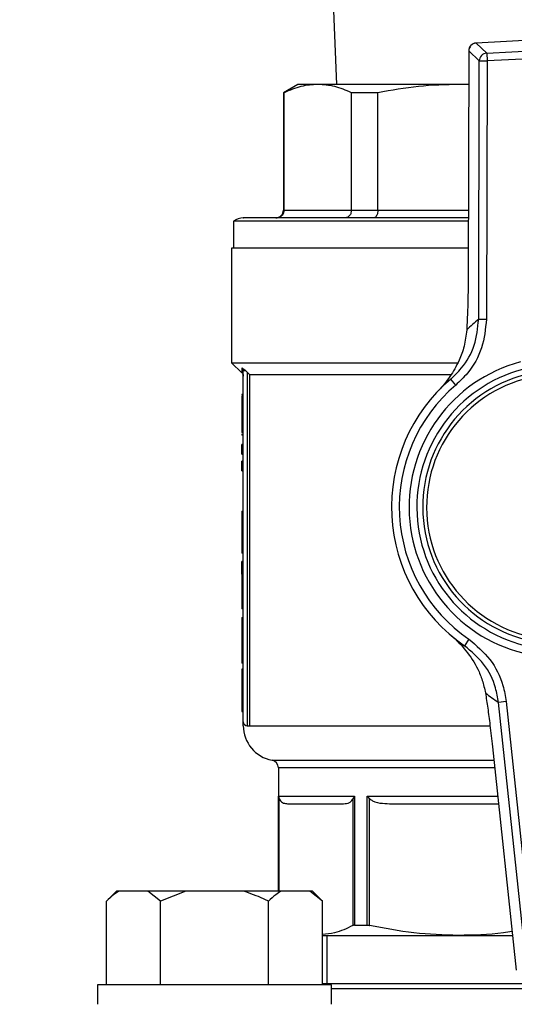
# Model space of a CAD drawing. Units: millimetres. Extents: x 5 to 415, y 5 to 292.
# Drawn here: x 121 to 126, y 237 to 246 of the extents above; entities that cross this region are included whole.
import ezdxf

# ---------------------------------------------------------------- set-up
doc = ezdxf.new("R2010")
doc.units = ezdxf.units.MM
doc.layers.add('FORMAT', color=7, linetype='Continuous')
doc.styles.add('SLDTEXTSTYLE1', font='TXT', dxfattribs={"width": 0.75})
doc.dimstyles.new('SLDDIMSTYLE1', dxfattribs={"dimtxt": 3.5, "dimasz": 3.302, "dimexe": 0, "dimexo": 0.0625, "dimgap": 0.875, "dimtad": 2, "dimlfac": 14, "dimrnd": 1e-09, "dimzin": 12, "dimdsep": 46, "dimtxsty": 'SLDTEXTSTYLE1', "dimsah": 1, "dimcen": 0.09, "dimadec": 0, "dimazin": 3, "dimtfac": 1, "dimtofl": 0, "dimtmove": 0, "dimatfit": 3, "dimfxl": 0, "dimfrac": 2, "dimtolj": 1, "dimtzin": 12, "dimarcsym": 0})

# ---------------------------------------------------------------- blocks, each defined once
blk = doc.blocks.new('_D_9')
at = {"color": 7, "linetype": 'Continuous', "lineweight": 18}
for p, q in [((56.7542, 265.8997), (56.7542, 279.7578)), ((142.4684, 269.5107), (142.4684, 279.7578)), ((142.4684, 278.7578), (56.7542, 278.7578)), ((142.4684, 261.2547), (142.4684, 267.9867)), ((56.7542, 231.4927), (56.7542, 264.3757)), ((142.4684, 231.4927), (142.4684, 259.7307))]:
    blk.add_line(p, q, dxfattribs=at)
for points in [[(56.7542, 278.7578), (60.0562, 278.2498), (60.0562, 279.2658)], [(142.4684, 278.7578), (139.1664, 279.2658), (139.1664, 278.2498)]]:
    blk.add_solid(points, dxfattribs=at)
at = {"color": 7, "linetype": 'Continuous', "lineweight": 18, "insert": (94.6443, 283.2695), "char_height": 3.5, "attachment_point": 1, "style": 'SLDTEXTSTYLE1'}
blk.add_mtext('1200', dxfattribs=at)
blk = doc.blocks.new('_D_10')
at = {"layer": 'FORMAT'}
for p, q in [((113.0756, 260.4927), (160.3119, 260.4927)), ((159.3119, 260.4927), (159.3119, 183.3498)), ((113.0756, 183.3498), (160.3119, 183.3498))]:
    blk.add_line(p, q, dxfattribs=at)
for points in [[(159.3119, 260.4927), (158.8039, 257.1907), (159.8199, 257.1907)], [(159.3119, 183.3498), (159.8199, 186.6518), (158.8039, 186.6518)]]:
    blk.add_solid(points, dxfattribs=at)
at = {"layer": 'FORMAT', "char_height": 3.5, "attachment_point": 1, "rotation": 90, "style": 'SLDTEXTSTYLE1'}
for s, insert in [('1080', (149.244, 216.8699)), ('CRS', (154.8002, 217.5674))]:
    blk.add_mtext(s, dxfattribs=dict(at, insert=insert))

msp = doc.modelspace()

# ---------------------------------------------------------------- linework, layer by layer
at = {"color": 7, "linetype": 'Continuous', "lineweight": 25}
for p, q in [((123.9684446, 246.56627315), (124.0011903, 245.81627315)), ((126.35879927, 246.24979384), (125.27935276, 246.19402242)), ((126.3588133, 246.24952239), (125.27936678, 246.19375097)), ((125.21160997, 246.12286707), (125.2064813, 244.06564665)), ((125.21188177, 246.12286639), (125.2067531, 244.06564597)), ((125.30851517, 246.03086747), (125.21188177, 246.12286639)), ((125.27936678, 246.19375097), (125.37600018, 246.10175205)), ((125.37600018, 246.10175205), (126.27217569, 246.14805447)), ((125.30262478, 243.66810613), (125.30851517, 246.03086747)), ((125.30851517, 246.03086747), (125.37967171, 246.03069007)), ((125.37967171, 246.03069007), (125.37378133, 243.66792874)), ((125.37600018, 246.10175205), (125.37967171, 246.03069007)), ((126.27584723, 246.07699249), (125.37967171, 246.03069007)), ((123.64701603, 245.81627315), (123.51487317, 245.73998043)), ((123.82916143, 245.81627315), (123.64701603, 245.81627315)), ((125.12416638, 245.81627315), (123.82916143, 245.81627315)), ((125.21084563, 245.81627315), (125.12416638, 245.81627315)), ((125.21083424, 245.81170598), (125.12416638, 245.81627315)), ((123.51487317, 245.73998043), (123.51487317, 244.66627315)), ((123.52066548, 245.73998043), (123.51487317, 245.73998043)), ((123.52066548, 244.66627315), (123.52066548, 245.73998043)), ((124.37939129, 245.73998043), (124.13765738, 245.73998043)), ((124.13765738, 244.66627315), (124.13765738, 245.73998043)), ((124.37939129, 244.66627315), (124.37939129, 245.73998043)), ((123.52066548, 244.66627315), (124.13765738, 244.66627315)), ((124.13765738, 244.66627315), (124.37939129, 244.66627315)), ((123.05773031, 244.56350525), (123.05773031, 244.31627315)), ((125.20772246, 244.56350525), (123.05773031, 244.56350525)), ((123.03987317, 244.31627315), (123.03987317, 243.26984458)), ((125.20710611, 244.31627315), (123.03987317, 244.31627315)), ((125.2064813, 244.06564665), (125.2067531, 244.06564597)), ((125.30262478, 243.66810613), (125.37378133, 243.66792874)), ((123.03987317, 243.26984458), (123.13367672, 243.17604102)), ((123.03987317, 243.26984458), (125.10961986, 243.26984458)), ((123.14701603, 239.98413029), (123.14701603, 243.19650346)), ((123.16899655, 243.19650346), (123.18273031, 243.18357001)), ((123.20401495, 243.16270172), (123.18273031, 243.18357001)), ((123.18273031, 243.18357001), (123.18273031, 239.948416)), ((123.20401495, 243.16270172), (125.04606949, 243.16270172)), ((123.20401495, 243.16270172), (123.20401495, 239.948416)), ((125.09308707, 243.0654338), (125.04690239, 243.11992247)), ((123.14701603, 242.98029557), (123.13273031, 242.98029557)), ((123.13273031, 242.98029557), (123.13273031, 242.97609282)), ((123.14701603, 242.96750326), (123.13273031, 242.96750326)), ((123.14701603, 242.81202745), (123.13273031, 242.81202745)), ((123.14701603, 242.63096701), (123.13273031, 242.63096701)), ((123.13273031, 242.6192439), (123.13273031, 242.6058744)), ((123.14701603, 242.6058744), (123.13273031, 242.6058744)), ((123.13273031, 242.43367018), (123.13273031, 242.52272436)), ((123.14701603, 242.52272436), (123.13273031, 242.52272436)), ((123.13273031, 242.43367018), (123.14701603, 242.43367018)), ((123.13273031, 242.28016242), (123.13273031, 242.3692166)), ((123.14701603, 242.3692166), (123.13273031, 242.3692166)), ((123.13273031, 242.28016242), (123.14701603, 242.28016242)), ((123.13273031, 241.91164539), (123.14701603, 241.91164539)), ((123.13273031, 241.91164539), (123.13273031, 241.75912165)), ((123.14701603, 241.75912165), (123.13273031, 241.75912165)), ((123.14701603, 241.60020176), (123.13273031, 241.60020176)), ((123.14701603, 241.52787599), (123.13273031, 241.52787599)), ((123.13273031, 241.3364833), (123.13273031, 241.45112211)), ((123.14701603, 241.45112211), (123.13273031, 241.45112211)), ((123.13273031, 241.3364833), (123.14701603, 241.3364833)), ((123.13273031, 241.3364833), (123.13273031, 241.09195331)), ((123.14701603, 241.09195331), (123.13273031, 241.09195331)), ((123.13273031, 241.09195331), (123.13273031, 241.01667546)), ((123.14701603, 241.01667546), (123.13273031, 241.01667546)), ((123.13273031, 240.93893756), (123.13273031, 240.6673469)), ((123.13273031, 240.93893756), (123.14701603, 240.93893756)), ((125.21324631, 240.73977185), (125.17292305, 240.6808136)), ((123.14701603, 240.6673469), (123.13273031, 240.6673469)), ((123.13273031, 240.6673469), (123.13273031, 240.59256107)), ((123.14701603, 240.59256107), (123.13273031, 240.59256107)), ((123.13273031, 240.59256107), (123.13273031, 240.5202353)), ((123.14701603, 240.5202353), (123.13273031, 240.5202353)), ((123.14701603, 240.46562196), (123.13273031, 240.46562196)), ((123.14701603, 240.2712772), (123.13273031, 240.2712772)), ((125.55453803, 240.16941286), (125.48377865, 240.16190314)), ((125.73313973, 237.8123298), (125.48377865, 240.16190314)), ((125.55453803, 240.16941286), (125.80389911, 237.81983952)), ((123.13273031, 240.07742445), (123.14701603, 240.07742445)), ((123.14701603, 239.948416), (123.14701603, 239.98413029)), ((123.18273031, 239.948416), (123.20401495, 239.948416)), ((125.42938722, 239.75659971), (125.42911693, 239.75657102)), ((125.42911693, 239.75657102), (125.64623184, 237.71083319)), ((125.42938722, 239.75659971), (125.64650213, 237.71086188)), ((123.4684446, 239.56210694), (123.4684446, 238.43555886)), ((123.46977601, 239.30555886), (124.16403576, 239.30555886)), ((123.46977601, 239.30555886), (123.4751762, 239.28069231)), ((124.16403576, 239.30555886), (124.15015096, 239.28069231)), ((124.15015096, 239.28069231), (124.15015096, 238.1207676)), ((124.16403576, 239.30555886), (124.16403576, 238.1233473)), ((124.28104432, 238.1233473), (124.28104432, 239.30555886)), ((124.28104432, 239.30555886), (124.30256615, 239.28069231)), ((124.30256615, 238.1207676), (124.30256615, 239.28069231)), ((121.98626029, 238.43555886), (121.89340315, 238.34270172)), ((122.00882484, 238.43555886), (121.98626029, 238.43555886)), ((122.27285312, 238.43555886), (122.00882484, 238.43555886)), ((122.38827481, 238.34270172), (122.27285312, 238.43555886)), ((122.61911818, 238.43555886), (122.27285312, 238.43555886)), ((122.61911818, 238.43555886), (122.38827481, 238.34270172)), ((123.14717475, 238.43555886), (122.61911818, 238.43555886)), ((123.49343981, 238.43555886), (123.14717475, 238.43555886)), ((123.7574681, 238.43555886), (123.49343981, 238.43555886)), ((123.87288979, 238.34270172), (123.7574681, 238.43555886)), ((123.78003264, 238.43555886), (123.7574681, 238.43555886)), ((123.87288979, 238.34270172), (123.78003264, 238.43555886)), ((121.89340315, 237.578416), (121.89340315, 238.34270172)), ((122.38827481, 237.578416), (122.38827481, 238.34270172)), ((123.37801813, 237.578416), (123.37801813, 238.34270172)), ((123.87288979, 237.578416), (123.87288979, 238.34270172)), ((124.16403576, 238.1233473), (124.28104432, 238.1233473)), ((123.87288979, 238.03055886), (125.11733275, 238.03055886)), ((123.9109446, 238.03055886), (123.9109446, 237.58698743)), ((125.11733275, 238.03055886), (125.61229923, 238.03055886)), ((121.8117179, 237.578416), (121.8117179, 237.39984458)), ((123.95457504, 237.578416), (121.8117179, 237.578416)), ((128.21987317, 237.58698743), (123.87288979, 237.58698743)), ((123.95457504, 237.39984458), (123.95457504, 237.578416)), ((128.1251713, 237.54270172), (123.95457504, 237.54270172))]:
    msp.add_line(p, q, dxfattribs=at)
at = {"color": 8, "linetype": 'Continuous', "lineweight": 25}
for p, q in [((125.21160997, 246.12286707), (125.21188177, 246.12286639)), ((125.27935276, 246.19402242), (125.27936678, 246.19375097)), ((123.51487317, 244.66627315), (123.52066548, 244.66627315)), ((124.37939129, 244.66627315), (125.20797867, 244.66627315)), ((123.20401495, 239.948416), (125.40574499, 239.948416)), ((123.41000304, 239.63234495), (125.44230109, 239.63234495)), ((125.44975548, 239.56210694), (123.4684446, 239.56210694)), ((123.46977601, 238.43555886), (123.46977601, 239.30555886)), ((123.4751762, 238.43555886), (123.4751762, 239.28069231)), ((124.28104432, 239.30555886), (125.47698302, 239.30555886))]:
    msp.add_line(p, q, dxfattribs=at)
at = {"color": 7, "linetype": 'Continuous', "lineweight": 25}
for centre, radius, start, end in [((125.28303832, 246.12268899), 0.07142857, 92.957652856, 179.857161406), ((125.28366546, 246.12209192), 0.07178787, 93.432946424, 179.381867837), ((125.38029886, 246.030093), 0.07178787, 93.432946424, 179.381867838), ((123.4434446, 244.66627315), 0.07142857, 270, 0), ((123.14701603, 244.45198743), 0.14285714, 90, 128.682187453), ((126.7514386, 241.94664207), 2.25, 130.084543125, 133.84156622), ((126.03987317, 241.948416), 1.375, 104.950654132, 260.964651579), ((126.03987317, 241.948416), 1.30357143, 104.950654132, 260.964651579), ((126.03987317, 241.948416), 1.25, 101.998749004, 263.916556707), ((126.03987317, 241.948416), 1.21428571, 100.563233878, 265.352071833), ((126.03987317, 241.948416), 1.53571429, 130.284664534, 235.630641177), ((126.03987317, 241.948416), 1.46428571, 130.284664534, 235.630641177), ((126.74746692, 242.02351319), 2.25, 232.073739491, 235.830762587), ((123.18273031, 239.98413029), 0.03571429, 180, 270), ((123.4684446, 239.948416), 0.32142857, 180.01863157, 259.524318304), ((123.39701603, 239.56210694), 0.07142857, 0, 79.524318304)]:
    msp.add_arc(centre, radius, start, end, dxfattribs=at)
for points, knots in [([(123.82916143, 245.81627315), (123.77763486, 245.81284526), (123.67413265, 245.8059596), (123.57196896, 245.76203701), (123.52066548, 245.73998043)], [0, 0, 0, 0, 0.4978306161, 1, 1, 1, 1]), ([(124.13765738, 245.73998043), (124.08678409, 245.76187564), (123.9846248, 245.80584367), (123.88112194, 245.8127873), (123.82916143, 245.81627315)], [0, 0, 0, 0, 0.4979799994, 1, 1, 1, 1]), ([(125.12416638, 245.81627315), (124.99977024, 245.81284526), (124.74989381, 245.8059596), (124.50324884, 245.76203701), (124.37939129, 245.73998043)], [0, 0, 0, 0, 0.4978306161, 1, 1, 1, 1]), ([(123.52066548, 244.66627315), (123.51969102, 244.65714557), (123.51820428, 244.64321954), (123.50931365, 244.62658711), (123.49847485, 244.61302326), (123.48396707, 244.6026625), (123.46667953, 244.59602325), (123.45596666, 244.59525584), (123.45022547, 244.59484458)], [0, 0, 0, 0, 0.2415342772, 0.3685108732, 0.4993820924, 0.7072506478, 0.8431111574, 1, 1, 1, 1]), ([(124.13765738, 244.66627315), (124.13681201, 244.65714605), (124.13552219, 244.64322039), (124.12775625, 244.62658779), (124.118272, 244.61302405), (124.10565991, 244.60266322), (124.09052275, 244.59602345), (124.08114202, 244.59525592), (124.0761146, 244.59484458)], [0, 0, 0, 0, 0.2415216651, 0.368501403, 0.4993820836, 0.7072304142, 0.8430959735, 1, 1, 1, 1]), ([(124.37939129, 244.66627315), (124.37885865, 244.65714557), (124.37804601, 244.64321954), (124.37323898, 244.62658711), (124.36739501, 244.61302326), (124.35949034, 244.6026625), (124.35017939, 244.59602325), (124.34440918, 244.59525584), (124.34131683, 244.59484458)], [0, 0, 0, 0, 0.2415342772, 0.3685108733, 0.4993820924, 0.7072506479, 0.8431111575, 1, 1, 1, 1]), ([(125.20780059, 244.59484458), (125.17477738, 244.59484458), (125.00175711, 244.59484458), (124.70394919, 244.59484458), (124.32624172, 244.59484458), (123.9861835, 244.59484458), (123.69471717, 244.59484458), (123.46212856, 244.59484458), (123.29180416, 244.59484458), (123.189369, 244.59484458), (123.14465583, 244.59484458), (123.15121714, 244.59484458), (123.15281585, 244.59484458)], [0, 0, 0, 0, 0.0276060336, 0.1446377579, 0.2644433546, 0.385685638, 0.5069279214, 0.6267335182, 0.7437652424, 0.8568683029, 0.9651249235, 1, 1, 1, 1]), ([(125.2067531, 244.06564597), (125.20638843, 244.01409799), (125.20564814, 243.90945658), (125.20132647, 243.7392746), (125.19597462, 243.63093123), (125.19293874, 243.56947237)], [0, 0, 0, 0, 0.295845892, 0.600561474, 1, 1, 1, 1]), ([(125.04690239, 243.11992247), (125.0803769, 243.15188959), (125.17209035, 243.23947312), (125.27757559, 243.42618797), (125.29427567, 243.58747268), (125.30262478, 243.66810613)], [0, 0, 0, 0, 0.2232533574, 0.6116695266, 1, 1, 1, 1]), ([(125.37378133, 243.66792874), (125.36466507, 243.57929323), (125.34643417, 243.40203799), (125.2306175, 243.19679067), (125.1298591, 243.10055518), (125.09308707, 243.0654338)], [0, 0, 0, 0, 0.38843923297, 0.77680935553, 1, 1, 1, 1]), ([(125.19293874, 243.56947237), (125.1865679, 243.51871246), (125.17380411, 243.41701643), (125.11942971, 243.27531435), (125.04222327, 243.13875789), (124.97232197, 243.05382289), (124.93382546, 243.01381604), (124.93360595, 243.01358792)], [0, 0, 0, 0, 0.2120840965, 0.4249044187, 0.7086093062, 0.9983385304, 1, 1, 1, 1]), ([(123.13612936, 243.22343378), (123.14098269, 243.21974831), (123.15091412, 243.21220669), (123.1628788, 243.20181626), (123.16899655, 243.19650346)], [0, 0, 0, 0, 0.4886833035, 1, 1, 1, 1]), ([(123.14701603, 243.19650346), (123.14687107, 243.19899066), (123.14658081, 243.20397082), (123.14433321, 243.21113347), (123.14100226, 243.21783203), (123.13774649, 243.22157478), (123.13612936, 243.22343378)], [0, 0, 0, 0, 0.2511432236, 0.5028675651, 0.7530772618, 1, 1, 1, 1]), ([(123.13655519, 243.17318577), (123.13953759, 243.16948997), (123.14550235, 243.16209841), (123.14651147, 243.15265409), (123.14701603, 243.14793196)], [0, 0, 0, 0, 0.5000030205, 1, 1, 1, 1]), ([(123.13273031, 242.96750326), (123.13273031, 242.9540508), (123.13273031, 242.92272375), (123.13273031, 242.87074167), (123.13273031, 242.83173358), (123.13273031, 242.81202745)], [0, 0, 0, 0, 0.27135045995, 0.63190021737, 1, 1, 1, 1]), ([(123.13273031, 242.81202745), (123.13273031, 242.78787305), (123.13273031, 242.74598986), (123.13273031, 242.69146307), (123.13273031, 242.65487436), (123.13273031, 242.63390998), (123.13273031, 242.63195589), (123.13273031, 242.63096701)], [0, 0, 0, 0, 0.259049806, 0.4491866478, 0.6400566758, 0.8178473473, 1, 1, 1, 1]), ([(123.13273031, 241.75912165), (123.13273031, 241.73602983), (123.13273031, 241.6896643), (123.13273031, 241.63489586), (123.13273031, 241.60766638), (123.13273031, 241.60020176)], [0, 0, 0, 0, 0.4186687114, 0.8406353968, 1, 1, 1, 1]), ([(123.13273031, 241.60020176), (123.13273031, 241.5857095), (123.13273031, 241.55669364), (123.13273031, 241.53123464), (123.13273031, 241.52899764), (123.13273031, 241.52787599)], [0, 0, 0, 0, 0.3322270376, 0.6651728015, 1, 1, 1, 1]), ([(125.04927123, 240.77490582), (125.04951307, 240.77470154), (125.09915203, 240.73277284), (125.18921167, 240.64150165), (125.28144878, 240.49952525), (125.33890834, 240.36617756), (125.3559827, 240.28783906), (125.36451163, 240.24870766)], [0, 0, 0, 0, 0.00166153571, 0.34103616659, 0.66970866432, 0.83501393659, 1, 1, 1, 1]), ([(125.21324631, 240.73977185), (125.28186212, 240.68206541), (125.41910098, 240.56664642), (125.52367363, 240.35534702), (125.54639755, 240.21845295), (125.55453803, 240.16941286)], [0, 0, 0, 0, 0.3908747183, 0.7817907186, 1, 1, 1, 1]), ([(125.48377865, 240.16190314), (125.47634381, 240.20651016), (125.45558506, 240.33105701), (125.36030081, 240.52327336), (125.23538615, 240.62829696), (125.17292305, 240.6808136)], [0, 0, 0, 0, 0.2181256993, 0.6090267679, 1, 1, 1, 1]), ([(123.13273031, 240.46562196), (123.13273031, 240.46399612), (123.13273031, 240.4616268), (123.13273031, 240.43314757), (123.13273031, 240.39800378), (123.13273031, 240.35019338), (123.13273031, 240.30556817), (123.13273031, 240.28009391), (123.13273031, 240.2712772)], [0, 0, 0, 0, 0.3688005238, 0.5374480806, 0.6771665945, 0.81805291, 0.9370275987, 1, 1, 1, 1]), ([(123.13273031, 240.2712772), (123.13273031, 240.24602198), (123.13273031, 240.20391264), (123.13273031, 240.1535771), (123.13273031, 240.11491245), (123.13273031, 240.08207502), (123.13273031, 240.07924675), (123.13273031, 240.07742445)], [0, 0, 0, 0, 0.1788796801, 0.2982554239, 0.4173614282, 0.6245958756, 1, 1, 1, 1]), ([(125.36451163, 240.24870766), (125.37161869, 240.20296355), (125.38603337, 240.11018444), (125.40838779, 239.94405405), (125.42191471, 239.82330414), (125.42938722, 239.75659971)], [0, 0, 0, 0, 0.30328048918, 0.61511953389, 1, 1, 1, 1]), ([(123.4751762, 239.28069231), (123.47907198, 239.27394518), (123.49376319, 239.24850133), (123.52355389, 239.23730259), (123.54781035, 239.23514787), (123.5592657, 239.23413029)], [0, 0, 0, 0, 0.1599794326, 0.6032924421, 1, 1, 1, 1]), ([(124.06606146, 239.23413029), (124.0843547, 239.23594928), (124.10962801, 239.23846234), (124.13821691, 239.25865825), (124.14704933, 239.27496572), (124.15015096, 239.28069231)], [0, 0, 0, 0, 0.6296922905, 0.8699611639, 1, 1, 1, 1]), ([(124.30256615, 239.28069231), (124.31197138, 239.27394518), (124.34743911, 239.24850133), (124.41936021, 239.23730259), (124.4779205, 239.23514787), (124.50557614, 239.23413029)], [0, 0, 0, 0, 0.1599794326, 0.6032924421, 1, 1, 1, 1]), ([(123.5592657, 239.23413029), (123.57731163, 239.23413029), (123.6135668, 239.23413029), (123.72414458, 239.23413029), (123.87079274, 239.23413029), (124.00116765, 239.23413029), (124.06606146, 239.23413029)], [0, 0, 0, 0, 0.248873851, 0.5, 0.751126149, 1, 1, 1, 1]), ([(124.50557614, 239.23413029), (124.59595786, 239.23413029), (124.77753923, 239.23413029), (125.08106715, 239.23413029), (125.31888576, 239.23413029), (125.45691482, 239.23413029), (125.48456376, 239.23413029)], [0, 0, 0, 0, 0.305730446, 0.6142277397, 0.9227250334, 1, 1, 1, 1]), ([(122.00882484, 238.43555886), (121.99215695, 238.42481499), (121.95260733, 238.39932189), (121.91510209, 238.3634536), (121.89340315, 238.34270172)], [0, 0, 0, 0, 0.4214421805, 1, 1, 1, 1]), ([(123.37801813, 238.34270172), (123.36262558, 238.35028657), (123.28815466, 238.38698294), (123.20954021, 238.41407027), (123.14717475, 238.43555886)], [0, 0, 0, 0, 0.2066920434, 1, 1, 1, 1]), ([(123.49343981, 238.43555886), (123.47677193, 238.42481499), (123.4372223, 238.39932189), (123.39971707, 238.3634536), (123.37801813, 238.34270172)], [0, 0, 0, 0, 0.4214421805, 1, 1, 1, 1]), ([(124.15015096, 238.1207676), (124.09462027, 238.09417193), (124.00285328, 238.05022139), (123.909681, 238.04208994), (123.87288979, 238.03887905)], [0, 0, 0, 0, 0.6051270843, 1, 1, 1, 1]), ([(124.16403576, 238.1233473), (124.15954015, 238.12303663), (124.1540962, 238.12266043), (124.15073626, 238.12104841), (124.15015096, 238.1207676)], [0, 0, 0, 0, 0.8257987916, 1, 1, 1, 1]), ([(124.28104432, 238.1233473), (124.28664888, 238.12303663), (124.29343572, 238.12266043), (124.30121158, 238.12104841), (124.30256615, 238.1207676)], [0, 0, 0, 0, 0.8257987916, 1, 1, 1, 1]), ([(125.11733275, 238.03055886), (124.98119946, 238.03466153), (124.70755336, 238.04290843), (124.43801482, 238.09472746), (124.30256615, 238.1207676)], [0, 0, 0, 0, 0.49747935997, 1, 1, 1, 1]), ([(125.60840268, 238.06727367), (125.58184666, 238.06264755), (125.41967336, 238.03439657), (125.25502217, 238.0323066), (125.11733275, 238.03055886)], [0, 0, 0, 0, 0.1637508491, 1, 1, 1, 1])]:
    msp.add_open_spline(points, degree=3, knots=knots, dxfattribs=at)
at = {"color": 8, "linetype": 'Continuous', "lineweight": 25}
msp.add_open_spline([(123.1364838, 243.1788481), (123.13650496, 243.17760446), (123.1365686, 243.17386456), (123.13630519, 243.2035918), (123.13612936, 243.22343378)], degree=3, knots=[0, 0, 0, 0, 0.3325325443, 1, 1, 1, 1], dxfattribs=at)
at = {"color": 7, "linetype": 'Continuous', "lineweight": 25}
msp.add_open_spline([(123.16899655, 243.19650346), (123.16587758, 243.19650346), (123.15963964, 243.19650346), (123.15263501, 243.19650346), (123.14791022, 243.19650346), (123.14731409, 243.19650346), (123.14701603, 243.19650346)], degree=3, dxfattribs=at)

# ---------------------------------------------------------------- dimensions: what is measured, and where the dimension line sits
at = {"color": 7, "linetype": 'Continuous', "lineweight": 18}
dim = msp.add_linear_dim(base=(56.75415888, 278.75777633), p1=(142.4684446, 230.49270172), p2=(56.75415888, 230.49270172), dimstyle='SLDDIMSTYLE1', dxfattribs=at)
dim.commit()
dim.dimension.update_dxf_attribs({"geometry": '_D_9', "text_midpoint": (99.81652073, 278.75777633), "dimtype": 160})
at = {"layer": 'FORMAT'}
dim = msp.add_linear_dim(base=(159.31194504, 183.34984458), p1=(112.07558745, 260.49270172), p2=(112.07558745, 183.34984458), angle=90, text='<>\\PCRS', dimstyle='SLDDIMSTYLE1', dxfattribs=at)
dim.commit()
dim.dimension.update_dxf_attribs({"geometry": '_D_10', "text_midpoint": (159.31194504, 222.04207534), "dimtype": 160})

doc.saveas('drawing.dxf')
